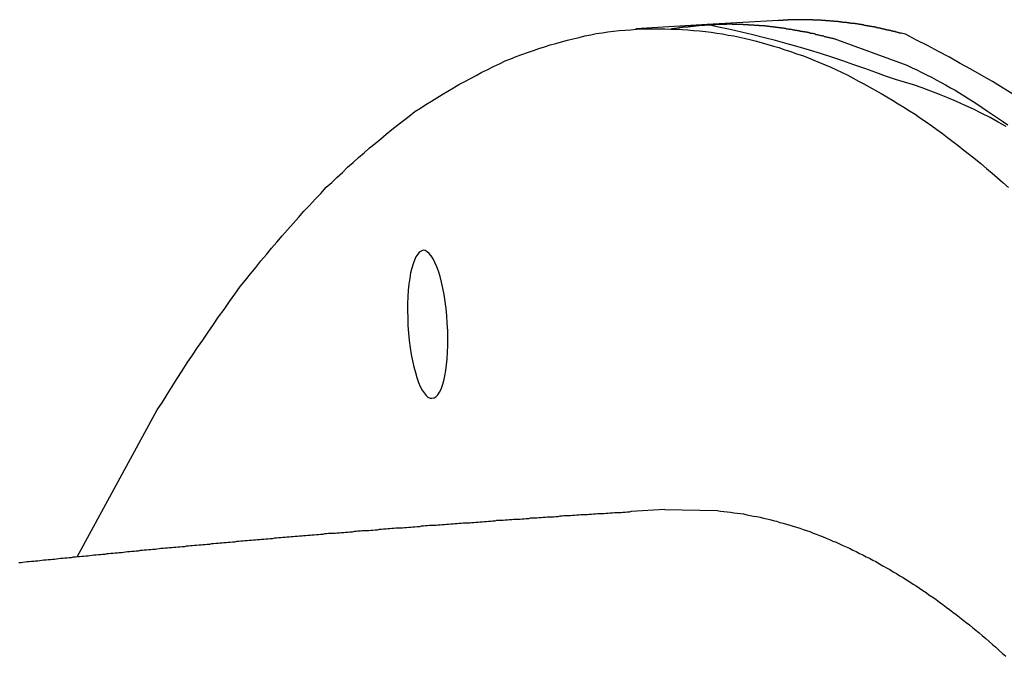
# Model space of a CAD drawing. Extents: x -39.6 to 39.6, y -25.8 to 25.8.
# Drawn here: x -10.7 to -9.9, y 25.2 to 25.8 of the extents above; entities that cross this region are included whole.
import ezdxf

# ---------------------------------------------------------------- set-up
doc = ezdxf.new("R2010")
doc.units = 0
doc.layers.get('0').update_dxf_attribs({"linetype": 'CONTINUOUS'})

msp = doc.modelspace()

# ---------------------------------------------------------------- linework, layer by layer
at = {"color": 0}
for points in [[(-10.0783, 25.7581), (-10.1361, 25.7547)], [(-10.0783, 25.7581), (-10.1361, 25.7547)], [(-10.0783, 25.7581), (-10.1361, 25.7547)], [(-10.0783, 25.7581), (-10.1361, 25.7547)], [(-10.0783, 25.7581), (-10.1361, 25.7547)], [(-10.0783, 25.7581), (-10.1361, 25.7547)], [(-10.0783, 25.7581), (-10.1361, 25.7547)], [(-10.0783, 25.7581), (-10.1361, 25.7547)], [(-10.0783, 25.7581), (-10.1361, 25.7547)], [(-10.0783, 25.7581), (-10.1361, 25.7547)], [(-10.0783, 25.7581), (-10.1361, 25.7547)], [(-10.0783, 25.7581), (-10.1361, 25.7547)], [(-10.0783, 25.7581), (-10.1361, 25.7547)], [(-10.0783, 25.7581), (-10.1361, 25.7547)], [(-10.0783, 25.7581), (-10.1361, 25.7547)], [(-10.0783, 25.7581), (-10.1361, 25.7547)], [(-10.0783, 25.7581), (-10.1361, 25.7547)], [(-10.0783, 25.7581), (-10.1361, 25.7547)], [(-10.0783, 25.7581), (-10.1361, 25.7547)], [(-10.0783, 25.7581), (-10.1361, 25.7547)], [(-10.0783, 25.7581), (-10.1361, 25.7547)], [(-9.9756, 25.7469), (-9.979, 25.7478), (-9.979, 25.7478), (-9.979, 25.7478), (-9.9793, 25.7478), (-9.9794, 25.7478), (-9.9797, 25.7478), (-9.9797, 25.7478), (-9.98, 25.7478), (-9.9803, 25.7478), (-9.9806, 25.7481), (-9.9806, 25.7481), (-9.9809, 25.7481), (-9.9812, 25.7481), (-9.9815, 25.7484), (-9.9815, 25.7484), (-9.9818, 25.7484), (-9.9821, 25.7484), (-9.9824, 25.7487), (-9.9824, 25.7487), (-9.9824, 25.7487), (-9.9827, 25.7487), (-9.9827, 25.7487), (-9.983, 25.7487), (-9.983, 25.7487), (-9.9833, 25.7487), (-9.9836, 25.7487), (-9.9839, 25.749), (-9.9839, 25.749), (-9.9842, 25.749), (-9.9845, 25.749), (-9.9848, 25.7492), (-9.9848, 25.7492), (-9.9851, 25.7492), (-9.9854, 25.7492), (-9.9857, 25.7495), (-9.9857, 25.7495), (-9.9857, 25.7495), (-9.986, 25.7495), (-9.9861, 25.7495), (-9.9864, 25.7495), (-9.9864, 25.7495), (-9.9867, 25.7495), (-9.987, 25.7495), (-9.9873, 25.7498), (-9.9873, 25.7498), (-9.9876, 25.7498), (-9.9879, 25.7498), (-9.9882, 25.75), (-9.9882, 25.75), (-9.9885, 25.75), (-9.9888, 25.75), (-9.9891, 25.7503), (-9.9891, 25.7503), (-9.9891, 25.7503), (-9.9894, 25.7503), (-9.9895, 25.7503), (-9.9898, 25.7503), (-9.9898, 25.7503), (-9.9901, 25.7503), (-9.9904, 25.7503), (-9.9907, 25.7506), (-9.9907, 25.7506), (-9.991, 25.7506), (-9.9913, 25.7506), (-9.9916, 25.7508), (-9.9916, 25.7508), (-9.9919, 25.7508), (-9.9922, 25.7508), (-9.9925, 25.7511), (-9.9925, 25.7511), (-9.9925, 25.7511), (-9.9928, 25.7511), (-9.9929, 25.7511), (-9.9932, 25.7511), (-9.9932, 25.7511), (-9.9935, 25.7511), (-9.9938, 25.7511), (-9.9941, 25.7514), (-9.9941, 25.7514), (-9.9944, 25.7514), (-9.9947, 25.7514), (-9.995, 25.7515), (-9.995, 25.7515), (-9.9953, 25.7515), (-9.9956, 25.7515), (-9.9959, 25.7518), (-9.9959, 25.7518), (-9.9959, 25.7518), (-9.9962, 25.7518), (-9.9963, 25.7518), (-9.9966, 25.7518), (-9.9966, 25.7518), (-9.9969, 25.7518), (-9.9972, 25.7518), (-9.9975, 25.7521), (-9.9975, 25.7521), (-9.9978, 25.7521), (-9.9981, 25.7521), (-9.9984, 25.7522), (-9.9984, 25.7522), (-9.9987, 25.7522), (-9.999, 25.7522), (-9.9993, 25.7525), (-9.9993, 25.7525), (-9.9993, 25.7525), (-9.9996, 25.7525), (-9.9997, 25.7525), (-10, 25.7525), (-10, 25.7525), (-10.0003, 25.7525), (-10.0006, 25.7525), (-10.0009, 25.7528), (-10.0009, 25.7528), (-10.0012, 25.7528), (-10.0015, 25.7528), (-10.0018, 25.7529), (-10.0018, 25.7529), (-10.0021, 25.7529), (-10.0024, 25.7529), (-10.0027, 25.7532), (-10.0027, 25.7532), (-10.0027, 25.7532), (-10.003, 25.7532), (-10.0031, 25.7532), (-10.0034, 25.7532), (-10.0034, 25.7532), (-10.0037, 25.7532), (-10.004, 25.7532), (-10.0043, 25.7535), (-10.0043, 25.7535), (-10.0046, 25.7535), (-10.0049, 25.7535), (-10.0052, 25.7535), (-10.0052, 25.7535), (-10.0055, 25.7535), (-10.0058, 25.7535), (-10.0061, 25.7538), (-10.0061, 25.7538), (-10.0061, 25.7538), (-10.0064, 25.7538), (-10.0065, 25.7538), (-10.0068, 25.7538), (-10.0068, 25.7538), (-10.0071, 25.7538), (-10.0074, 25.7538), (-10.0077, 25.7541), (-10.0077, 25.7541), (-10.008, 25.7541), (-10.0083, 25.7541), (-10.0086, 25.7541), (-10.0086, 25.7541), (-10.0089, 25.7541), (-10.0092, 25.7541), (-10.0095, 25.7544), (-10.0095, 25.7544), (-10.0095, 25.7544), (-10.0098, 25.7544), (-10.0099, 25.7544), (-10.0102, 25.7544), (-10.0102, 25.7544), (-10.0105, 25.7544), (-10.0108, 25.7544), (-10.0111, 25.7547), (-10.0111, 25.7547), (-10.0114, 25.7547), (-10.0117, 25.7547), (-10.012, 25.7547), (-10.012, 25.7547), (-10.0123, 25.7547), (-10.0126, 25.7547), (-10.0129, 25.755), (-10.0129, 25.755), (-10.0129, 25.755), (-10.0132, 25.755), (-10.0133, 25.755), (-10.0136, 25.755), (-10.0136, 25.755), (-10.0139, 25.755), (-10.0142, 25.755), (-10.0145, 25.7552), (-10.0145, 25.7552), (-10.0148, 25.7552), (-10.0151, 25.7552), (-10.0154, 25.7552), (-10.0154, 25.7552), (-10.0157, 25.7552), (-10.016, 25.7552), (-10.0163, 25.7555), (-10.0163, 25.7555), (-10.0163, 25.7555), (-10.0166, 25.7555), (-10.0167, 25.7555), (-10.017, 25.7555), (-10.017, 25.7555), (-10.0173, 25.7555), (-10.0176, 25.7555), (-10.0179, 25.7557), (-10.0179, 25.7557), (-10.0182, 25.7557), (-10.0185, 25.7557), (-10.0188, 25.7557), (-10.0188, 25.7557), (-10.0191, 25.7557), (-10.0194, 25.7557), (-10.0197, 25.756), (-10.0197, 25.756), (-10.0197, 25.756), (-10.02, 25.756), (-10.0201, 25.756), (-10.0204, 25.756), (-10.0204, 25.756), (-10.0207, 25.756), (-10.021, 25.756), (-10.0213, 25.7561), (-10.0213, 25.7561), (-10.0216, 25.7561), (-10.0219, 25.7561), (-10.0222, 25.7561), (-10.0222, 25.7561), (-10.0225, 25.7561), (-10.0228, 25.7561), (-10.0231, 25.7564), (-10.0231, 25.7564), (-10.0231, 25.7564), (-10.0234, 25.7564), (-10.0236, 25.7564), (-10.0239, 25.7564), (-10.0239, 25.7564), (-10.0242, 25.7564), (-10.0245, 25.7564), (-10.0248, 25.7565), (-10.0248, 25.7565), (-10.0251, 25.7565), (-10.0254, 25.7565), (-10.0257, 25.7565), (-10.0257, 25.7565), (-10.026, 25.7565), (-10.0263, 25.7565), (-10.0266, 25.7568), (-10.0266, 25.7568), (-10.0266, 25.7568), (-10.0269, 25.7568), (-10.027, 25.7568), (-10.0273, 25.7568), (-10.0273, 25.7568), (-10.0276, 25.7568), (-10.0279, 25.7568), (-10.0282, 25.7569), (-10.0282, 25.7569), (-10.0285, 25.7569), (-10.0288, 25.7569), (-10.0291, 25.7569), (-10.0291, 25.7569), (-10.0294, 25.7569), (-10.0297, 25.7569), (-10.03, 25.7572), (-10.03, 25.7572), (-10.03, 25.7572), (-10.0303, 25.7572), (-10.0304, 25.7572), (-10.0307, 25.7572), (-10.0307, 25.7572), (-10.031, 25.7572), (-10.0313, 25.7572), (-10.0316, 25.7572), (-10.0316, 25.7572), (-10.0319, 25.7572), (-10.0322, 25.7572), (-10.0325, 25.7572), (-10.0325, 25.7572), (-10.0328, 25.7572), (-10.0331, 25.7572), (-10.0334, 25.7575), (-10.0334, 25.7575), (-10.0334, 25.7575), (-10.0337, 25.7575), (-10.0339, 25.7575), (-10.0342, 25.7575), (-10.0342, 25.7575), (-10.0345, 25.7575), (-10.0348, 25.7575), (-10.0351, 25.7575), (-10.0351, 25.7575), (-10.0354, 25.7575), (-10.0357, 25.7575), (-10.036, 25.7575), (-10.036, 25.7575), (-10.0363, 25.7575), (-10.0366, 25.7575), (-10.0369, 25.7578), (-10.0369, 25.7578), (-10.0369, 25.7578), (-10.0372, 25.7578), (-10.0373, 25.7578), (-10.0376, 25.7578), (-10.0376, 25.7578), (-10.0379, 25.7578), (-10.0382, 25.7578), (-10.0385, 25.7578), (-10.0385, 25.7578), (-10.0388, 25.7578), (-10.0391, 25.7578), (-10.0394, 25.7578), (-10.0394, 25.7578), (-10.0397, 25.7578), (-10.04, 25.7578), (-10.0403, 25.758), (-10.0403, 25.758), (-10.0403, 25.758), (-10.0406, 25.758), (-10.0407, 25.758), (-10.041, 25.758), (-10.041, 25.758), (-10.0413, 25.758), (-10.0416, 25.758), (-10.0419, 25.758), (-10.0419, 25.758), (-10.0422, 25.758), (-10.0425, 25.758), (-10.0428, 25.758), (-10.0428, 25.758), (-10.0431, 25.758), (-10.0434, 25.758), (-10.0437, 25.7582), (-10.0437, 25.7582), (-10.0437, 25.7582), (-10.044, 25.7582), (-10.0442, 25.7582), (-10.0445, 25.7582), (-10.0445, 25.7582), (-10.0448, 25.7582), (-10.0451, 25.7582), (-10.0454, 25.7582), (-10.0454, 25.7582), (-10.0457, 25.7582), (-10.046, 25.7582), (-10.0463, 25.7582), (-10.0463, 25.7582), (-10.0466, 25.7582), (-10.0469, 25.7582), (-10.0472, 25.7584), (-10.0472, 25.7584), (-10.0472, 25.7584), (-10.0475, 25.7584), (-10.0476, 25.7584), (-10.0479, 25.7584), (-10.0479, 25.7584), (-10.0482, 25.7584), (-10.0485, 25.7584), (-10.0488, 25.7584), (-10.0488, 25.7584), (-10.0491, 25.7584), (-10.0494, 25.7584), (-10.0497, 25.7584), (-10.0497, 25.7584), (-10.05, 25.7584), (-10.0503, 25.7584), (-10.0506, 25.7585), (-10.0506, 25.7585), (-10.0506, 25.7585), (-10.0509, 25.7585), (-10.0512, 25.7585), (-10.0515, 25.7585), (-10.0515, 25.7585), (-10.0518, 25.7585), (-10.0521, 25.7585), (-10.0524, 25.7585), (-10.0524, 25.7585), (-10.0527, 25.7585), (-10.053, 25.7585), (-10.0533, 25.7585), (-10.0533, 25.7585), (-10.0536, 25.7585), (-10.0539, 25.7585), (-10.0542, 25.7586), (-10.0542, 25.7586), (-10.0542, 25.7586), (-10.0545, 25.7586), (-10.0545, 25.7586), (-10.0548, 25.7586), (-10.0548, 25.7586), (-10.0551, 25.7586), (-10.0554, 25.7586), (-10.0557, 25.7586), (-10.0557, 25.7586), (-10.056, 25.7586), (-10.0563, 25.7586), (-10.0566, 25.7586), (-10.0566, 25.7586), (-10.0569, 25.7586), (-10.0572, 25.7586), (-10.0575, 25.7587), (-10.0575, 25.7587), (-10.0575, 25.7587), (-10.0578, 25.7587), (-10.0578, 25.7587), (-10.0581, 25.7587), (-10.0581, 25.7587), (-10.0584, 25.7587), (-10.0587, 25.7587), (-10.059, 25.7587), (-10.059, 25.7587), (-10.0593, 25.7587), (-10.0594, 25.7587), (-10.0597, 25.7587), (-10.0597, 25.7587), (-10.06, 25.7587), (-10.0603, 25.7587), (-10.0606, 25.7587), (-10.0606, 25.7587), (-10.0606, 25.7587), (-10.0609, 25.7587), (-10.0612, 25.7587), (-10.0615, 25.7587), (-10.0615, 25.7587), (-10.0618, 25.7587), (-10.0621, 25.7587), (-10.0624, 25.7587), (-10.0624, 25.7587), (-10.0627, 25.7587), (-10.063, 25.7587), (-10.0633, 25.7587), (-10.0636, 25.7587), (-10.0639, 25.7587), (-10.0642, 25.7587), (-10.0645, 25.7587), (-10.0645, 25.7587), (-10.0648, 25.7585), (-10.0651, 25.7585), (-10.0654, 25.7585), (-10.066, 25.7585), (-10.0663, 25.7585), (-10.0666, 25.7585), (-10.0669, 25.7585), (-10.0675, 25.7585), (-10.0678, 25.7585), (-10.0681, 25.7585), (-10.0684, 25.7585), (-10.069, 25.7585), (-10.0693, 25.7585), (-10.0696, 25.7585), (-10.0699, 25.7585), (-10.0705, 25.7585), (-10.0705, 25.7585), (-10.0708, 25.7582), (-10.0714, 25.7582), (-10.0717, 25.7582), (-10.0723, 25.7582), (-10.0726, 25.7582), (-10.0732, 25.7582), (-10.0738, 25.7582), (-10.0744, 25.7582), (-10.0747, 25.7581), (-10.0753, 25.7581), (-10.0757, 25.7581), (-10.0763, 25.7581), (-10.0766, 25.7581), (-10.0772, 25.7581), (-10.0778, 25.7581), (-10.0784, 25.7581)], [(-10.0783, 25.7581), (-10.0783, 25.7581)], [(-10.6458, 25.3237), (-10.5811, 25.4426), (-10.5811, 25.4426), (-10.5769, 25.4489), (-10.573, 25.4552), (-10.569, 25.4615), (-10.5651, 25.468), (-10.5609, 25.4743), (-10.5568, 25.4806), (-10.5526, 25.4869), (-10.5486, 25.4932), (-10.5442, 25.4992), (-10.54, 25.5055), (-10.5357, 25.5117), (-10.5315, 25.518), (-10.527, 25.524), (-10.5227, 25.5303), (-10.5182, 25.5363), (-10.514, 25.5426), (-10.514, 25.5426), (-10.5098, 25.5477), (-10.5056, 25.5529), (-10.5014, 25.558), (-10.4972, 25.5633), (-10.4928, 25.5684), (-10.4886, 25.5735), (-10.4843, 25.5786), (-10.4801, 25.5837), (-10.4756, 25.5885), (-10.4712, 25.5936), (-10.4667, 25.5984), (-10.4624, 25.6035), (-10.4578, 25.6083), (-10.4533, 25.6132), (-10.4488, 25.618), (-10.4443, 25.623), (-10.4443, 25.623), (-10.4398, 25.6269), (-10.4356, 25.6311), (-10.4313, 25.635), (-10.4271, 25.6392), (-10.4226, 25.6431), (-10.4182, 25.647), (-10.4137, 25.6509), (-10.4094, 25.6548), (-10.4047, 25.6584), (-10.4002, 25.6623), (-10.3957, 25.6659), (-10.3912, 25.6698), (-10.3864, 25.6734), (-10.3819, 25.677), (-10.3771, 25.6806), (-10.3726, 25.6842), (-10.3726, 25.6842), (-10.3681, 25.6869), (-10.3637, 25.6899), (-10.3592, 25.6926), (-10.3549, 25.6955), (-10.3504, 25.6982), (-10.3459, 25.7009), (-10.3414, 25.7035), (-10.3369, 25.7062), (-10.3321, 25.7086), (-10.3276, 25.7111), (-10.3229, 25.7135), (-10.3184, 25.7161), (-10.3136, 25.7183), (-10.3089, 25.7207), (-10.3041, 25.7229), (-10.2996, 25.7253), (-10.2996, 25.7253), (-10.295, 25.727), (-10.2905, 25.7288), (-10.286, 25.7304), (-10.2815, 25.7322), (-10.2767, 25.7337), (-10.2722, 25.7353), (-10.2677, 25.7368), (-10.2632, 25.7383), (-10.2584, 25.7395), (-10.2538, 25.7408), (-10.249, 25.742), (-10.2445, 25.7433), (-10.2397, 25.7443), (-10.2351, 25.7455), (-10.2303, 25.7464), (-10.2258, 25.7475), (-10.2258, 25.7475), (-10.221, 25.7481), (-10.2165, 25.7488), (-10.2117, 25.7493), (-10.2072, 25.7499), (-10.2024, 25.7502), (-10.1979, 25.7506), (-10.1933, 25.7509), (-10.1888, 25.7512), (-10.184, 25.7512), (-10.1795, 25.7513), (-10.1747, 25.7513), (-10.1702, 25.7514), (-10.1654, 25.7511), (-10.1609, 25.751), (-10.1563, 25.7507), (-10.1518, 25.7506), (-10.1518, 25.7506), (-10.147, 25.75), (-10.1422, 25.7496), (-10.1374, 25.749), (-10.1329, 25.7485), (-10.1281, 25.7477), (-10.1236, 25.7471), (-10.1189, 25.7462), (-10.1144, 25.7455), (-10.1096, 25.7444), (-10.1051, 25.7435), (-10.1005, 25.7423), (-10.096, 25.7413), (-10.0914, 25.7399), (-10.0869, 25.7387), (-10.0824, 25.7373), (-10.078, 25.7361), (-10.078, 25.7361), (-10.0732, 25.7344), (-10.0684, 25.7329), (-10.0636, 25.7311), (-10.0589, 25.7296), (-10.0541, 25.7277), (-10.0496, 25.7259), (-10.045, 25.724), (-10.0405, 25.7222), (-10.0358, 25.7201), (-10.0313, 25.718), (-10.0268, 25.7158), (-10.0223, 25.7137), (-10.0178, 25.7113), (-10.0135, 25.709), (-10.0091, 25.7066), (-10.0049, 25.7042), (-10.0049, 25.7042), (-10.0001, 25.7015), (-9.9953, 25.6989), (-9.9905, 25.6962), (-9.986, 25.6936), (-9.9813, 25.6906), (-9.9768, 25.6879), (-9.9723, 25.6849), (-9.9678, 25.6822), (-9.9633, 25.679), (-9.9588, 25.676), (-9.9543, 25.6728), (-9.9501, 25.6698), (-9.9456, 25.6665), (-9.9414, 25.6633), (-9.9372, 25.66), (-9.933, 25.6568), (-9.933, 25.6568), (-9.9282, 25.653), (-9.9236, 25.6494), (-9.9189, 25.6457), (-9.9144, 25.6421), (-9.9099, 25.6382), (-9.9054, 25.6345), (-9.9009, 25.6306), (-9.8966, 25.6269), (-9.8921, 25.6228)], [(-10.1361, 25.7547), (-10.1938, 25.7512)], [(-10.1361, 25.7547), (-10.1938, 25.7512)], [(-10.1361, 25.7547), (-10.1938, 25.7512)], [(-10.1361, 25.7547), (-10.1938, 25.7512)], [(-10.1361, 25.7547), (-10.1938, 25.7512)], [(-10.1361, 25.7547), (-10.1938, 25.7512)], [(-10.1361, 25.7547), (-10.1938, 25.7512)], [(-10.1361, 25.7547), (-10.1938, 25.7512)], [(-10.1361, 25.7547), (-10.1938, 25.7512)], [(-10.1361, 25.7547), (-10.1938, 25.7512)], [(-10.1361, 25.7547), (-10.1938, 25.7512)], [(-10.1361, 25.7547), (-10.1938, 25.7512)], [(-10.1361, 25.7547), (-10.1938, 25.7512)], [(-10.1361, 25.7547), (-10.1938, 25.7512)], [(-10.1361, 25.7547), (-10.1938, 25.7512)], [(-10.1361, 25.7547), (-10.1938, 25.7512)], [(-10.1361, 25.7547), (-10.1938, 25.7512)], [(-10.1361, 25.7547), (-10.1938, 25.7512)], [(-10.1361, 25.7547), (-10.1938, 25.7512)], [(-10.1361, 25.7547), (-10.1938, 25.7512)], [(-10.1361, 25.7547), (-10.1938, 25.7512)], [(-10.1938, 25.7512), (-10.1938, 25.7512)], [(-10.1648, 25.7515), (-10.1604, 25.7522), (-10.1604, 25.7522), (-10.1601, 25.7522), (-10.1598, 25.7522), (-10.1595, 25.7522), (-10.1592, 25.7522), (-10.1589, 25.7522), (-10.1586, 25.7522), (-10.1583, 25.7522), (-10.158, 25.7525), (-10.1577, 25.7525), (-10.1574, 25.7525), (-10.1571, 25.7525), (-10.1568, 25.7525), (-10.1565, 25.7525), (-10.1562, 25.7525), (-10.1559, 25.7525), (-10.1559, 25.7528), (-10.1559, 25.7528), (-10.1556, 25.7528), (-10.1553, 25.7528), (-10.155, 25.7528), (-10.1547, 25.7528), (-10.1544, 25.7528), (-10.1541, 25.7528), (-10.1538, 25.7528), (-10.1536, 25.753), (-10.1533, 25.753), (-10.153, 25.753), (-10.1527, 25.753), (-10.1524, 25.753), (-10.1521, 25.753), (-10.1518, 25.753), (-10.1515, 25.753), (-10.1515, 25.7533), (-10.1515, 25.7533), (-10.1512, 25.7533), (-10.1509, 25.7533), (-10.1506, 25.7533), (-10.1503, 25.7533), (-10.15, 25.7533), (-10.1497, 25.7533), (-10.1494, 25.7533), (-10.1491, 25.7535), (-10.1488, 25.7535), (-10.1485, 25.7535), (-10.1482, 25.7535), (-10.1479, 25.7535), (-10.1476, 25.7535), (-10.1473, 25.7535), (-10.147, 25.7535), (-10.147, 25.7538), (-10.147, 25.7538), (-10.1467, 25.7538), (-10.1464, 25.7538), (-10.1461, 25.7538), (-10.1458, 25.7538), (-10.1455, 25.7538), (-10.1452, 25.7538), (-10.1449, 25.7538), (-10.1447, 25.7539), (-10.1444, 25.7539), (-10.1441, 25.7539), (-10.1438, 25.7539), (-10.1435, 25.7539), (-10.1432, 25.7539), (-10.1429, 25.7539), (-10.1426, 25.7539), (-10.1426, 25.7542), (-10.1426, 25.7542), (-10.1423, 25.7542), (-10.142, 25.7542), (-10.1417, 25.7542), (-10.1414, 25.7542), (-10.1411, 25.7542), (-10.1408, 25.7542), (-10.1405, 25.7542), (-10.1402, 25.7542), (-10.1399, 25.7542), (-10.1396, 25.7542), (-10.1393, 25.7542), (-10.139, 25.7542), (-10.1387, 25.7542), (-10.1384, 25.7542), (-10.1381, 25.7542), (-10.1381, 25.7545), (-10.1381, 25.7545), (-10.1378, 25.7545), (-10.1375, 25.7545), (-10.1372, 25.7545), (-10.1369, 25.7545), (-10.1366, 25.7545), (-10.1363, 25.7545), (-10.136, 25.7545), (-10.1358, 25.7545), (-10.1355, 25.7545), (-10.1352, 25.7545), (-10.1349, 25.7545), (-10.1346, 25.7545), (-10.1343, 25.7545), (-10.134, 25.7545), (-10.1337, 25.7545), (-10.1337, 25.7548), (-10.1337, 25.7548), (-10.1334, 25.7548), (-10.1331, 25.7548), (-10.1328, 25.7548), (-10.1325, 25.7548), (-10.1322, 25.7548), (-10.1319, 25.7548), (-10.1316, 25.7548), (-10.1314, 25.7548), (-10.1311, 25.7548), (-10.1308, 25.7548), (-10.1305, 25.7548), (-10.1302, 25.7548), (-10.1299, 25.7548), (-10.1296, 25.7548), (-10.1293, 25.7548), (-10.1293, 25.755), (-10.1293, 25.755), (-10.129, 25.755), (-10.1287, 25.755), (-10.1284, 25.755), (-10.1281, 25.755), (-10.1278, 25.755), (-10.1275, 25.755), (-10.1272, 25.755), (-10.127, 25.755), (-10.1267, 25.755), (-10.1264, 25.755), (-10.1261, 25.755), (-10.1258, 25.755), (-10.1255, 25.755), (-10.1252, 25.755), (-10.1249, 25.755), (-10.1249, 25.7551), (-10.1249, 25.7551), (-10.1246, 25.7551), (-10.1243, 25.7551), (-10.124, 25.7551), (-10.1237, 25.7551), (-10.1234, 25.7551), (-10.1231, 25.7551), (-10.1228, 25.7551), (-10.1225, 25.7551), (-10.1222, 25.7551), (-10.1219, 25.7551), (-10.1216, 25.7551), (-10.1213, 25.7551), (-10.121, 25.7551), (-10.1207, 25.7551), (-10.1204, 25.7551), (-10.1204, 25.7552), (-10.1204, 25.7552), (-10.1201, 25.7552), (-10.1198, 25.7552), (-10.1195, 25.7552), (-10.1192, 25.7552), (-10.1189, 25.7552), (-10.1186, 25.7552), (-10.1183, 25.7552), (-10.1181, 25.7552), (-10.1178, 25.7552), (-10.1175, 25.7552), (-10.1172, 25.7552), (-10.1169, 25.7552), (-10.1166, 25.7552), (-10.1163, 25.7552), (-10.116, 25.7552), (-10.116, 25.7552), (-10.116, 25.7552), (-10.1157, 25.7551), (-10.1154, 25.7551), (-10.1151, 25.7551), (-10.1148, 25.7551), (-10.1145, 25.7551), (-10.1142, 25.7551), (-10.1139, 25.7551), (-10.1137, 25.7551), (-10.1134, 25.7551), (-10.1131, 25.7551), (-10.1128, 25.7551), (-10.1125, 25.7551), (-10.1122, 25.7551), (-10.1119, 25.7551), (-10.1116, 25.7551), (-10.1116, 25.7551), (-10.1116, 25.7551), (-10.1113, 25.755), (-10.111, 25.755), (-10.1107, 25.755), (-10.1104, 25.755), (-10.1101, 25.755), (-10.1098, 25.755), (-10.1095, 25.755), (-10.1093, 25.755), (-10.109, 25.755), (-10.1087, 25.755), (-10.1084, 25.755), (-10.1081, 25.755), (-10.1078, 25.755), (-10.1075, 25.755), (-10.1072, 25.755), (-10.1072, 25.755), (-10.1072, 25.755), (-10.1069, 25.7548), (-10.1066, 25.7548), (-10.1063, 25.7548), (-10.106, 25.7548), (-10.1057, 25.7548), (-10.1054, 25.7548), (-10.1051, 25.7548), (-10.1049, 25.7548), (-10.1046, 25.7548), (-10.1043, 25.7548), (-10.104, 25.7548), (-10.1037, 25.7548), (-10.1034, 25.7548), (-10.1031, 25.7548), (-10.1028, 25.7548), (-10.1028, 25.7548), (-10.1028, 25.7548), (-10.1025, 25.7546), (-10.1022, 25.7546), (-10.1019, 25.7546), (-10.1016, 25.7546), (-10.1013, 25.7546), (-10.101, 25.7546), (-10.1007, 25.7546), (-10.1005, 25.7546), (-10.1002, 25.7546), (-10.0999, 25.7546), (-10.0996, 25.7546), (-10.0993, 25.7546), (-10.099, 25.7546), (-10.0987, 25.7546), (-10.0984, 25.7546), (-10.0984, 25.7546), (-10.0984, 25.7546), (-10.0981, 25.7543), (-10.0978, 25.7543), (-10.0975, 25.7543), (-10.0972, 25.7543), (-10.0969, 25.7543), (-10.0966, 25.7543), (-10.0963, 25.7543), (-10.0962, 25.7543), (-10.0959, 25.7542), (-10.0956, 25.7542), (-10.0953, 25.7542), (-10.095, 25.7542), (-10.0947, 25.7542), (-10.0944, 25.7542), (-10.0941, 25.7542), (-10.0941, 25.7542), (-10.0941, 25.7542), (-10.0938, 25.7539), (-10.0935, 25.7539), (-10.0932, 25.7539), (-10.0929, 25.7539), (-10.0926, 25.7539), (-10.0923, 25.7539), (-10.092, 25.7539), (-10.0918, 25.7539), (-10.0915, 25.7539), (-10.0912, 25.7539), (-10.0909, 25.7539), (-10.0906, 25.7539), (-10.0903, 25.7539), (-10.09, 25.7539), (-10.0897, 25.7539), (-10.0897, 25.7539), (-10.0897, 25.7539), (-10.0894, 25.7536), (-10.0891, 25.7536), (-10.0888, 25.7536), (-10.0885, 25.7536), (-10.0882, 25.7536), (-10.0879, 25.7536), (-10.0876, 25.7536), (-10.0874, 25.7536), (-10.0871, 25.7534), (-10.0868, 25.7534), (-10.0865, 25.7534), (-10.0862, 25.7534), (-10.0859, 25.7534), (-10.0856, 25.7534), (-10.0853, 25.7534), (-10.0853, 25.7534), (-10.0853, 25.7534), (-10.085, 25.7531), (-10.0847, 25.7531), (-10.0844, 25.7531), (-10.0841, 25.7531), (-10.0838, 25.7531), (-10.0835, 25.7531), (-10.0832, 25.7531), (-10.083, 25.7531), (-10.0827, 25.7529), (-10.0824, 25.7529), (-10.0821, 25.7529), (-10.0818, 25.7529), (-10.0815, 25.7529), (-10.0812, 25.7529), (-10.0809, 25.7529), (-10.0809, 25.7529), (-10.0809, 25.7529), (-10.0806, 25.7526), (-10.0803, 25.7526), (-10.08, 25.7526), (-10.0797, 25.7526), (-10.0794, 25.7526), (-10.0791, 25.7526), (-10.0788, 25.7526), (-10.0787, 25.7526), (-10.0784, 25.7524), (-10.0781, 25.7524), (-10.0778, 25.7524), (-10.0775, 25.7524), (-10.0772, 25.7524), (-10.0769, 25.7524), (-10.0766, 25.7524), (-10.0766, 25.7524), (-10.0766, 25.7524), (-10.0763, 25.7521), (-10.076, 25.7521), (-10.0757, 25.7521), (-10.0754, 25.7521), (-10.0751, 25.752), (-10.0748, 25.752), (-10.0745, 25.752), (-10.0744, 25.752), (-10.0741, 25.7517), (-10.0738, 25.7517), (-10.0735, 25.7517), (-10.0732, 25.7517), (-10.0729, 25.7517), (-10.0726, 25.7517), (-10.0723, 25.7517), (-10.0723, 25.7517), (-10.0723, 25.7517), (-10.072, 25.7514), (-10.0717, 25.7514), (-10.0714, 25.7514), (-10.0711, 25.7514), (-10.0708, 25.7513), (-10.0705, 25.7513), (-10.0702, 25.7513), (-10.07, 25.7513), (-10.0697, 25.751), (-10.0694, 25.751), (-10.0691, 25.751), (-10.0688, 25.751), (-10.0685, 25.751), (-10.0682, 25.751), (-10.0679, 25.751), (-10.0679, 25.751), (-10.0679, 25.751), (-10.0676, 25.7507), (-10.0673, 25.7507), (-10.067, 25.7507), (-10.0667, 25.7507), (-10.0664, 25.7506), (-10.0661, 25.7506), (-10.0658, 25.7506), (-10.0655, 25.7506), (-10.0652, 25.7503), (-10.0649, 25.7503), (-10.0646, 25.7503), (-10.0643, 25.7503), (-10.064, 25.7503), (-10.0637, 25.7503), (-10.0634, 25.7503), (-10.0634, 25.7503), (-10.0634, 25.7503), (-10.0631, 25.75), (-10.0628, 25.75), (-10.0625, 25.75), (-10.0622, 25.75), (-10.0619, 25.7498), (-10.0616, 25.7498), (-10.0613, 25.7498), (-10.0613, 25.7498), (-10.061, 25.7495), (-10.0607, 25.7495), (-10.0604, 25.7495), (-10.0601, 25.7495), (-10.0598, 25.7495), (-10.0595, 25.7495), (-10.0592, 25.7495), (-10.0592, 25.7495), (-10.0592, 25.7495), (-10.0589, 25.7492), (-10.0586, 25.7492), (-10.0583, 25.7492), (-10.0581, 25.7492), (-10.0578, 25.7491), (-10.0575, 25.7491), (-10.0572, 25.7491), (-10.0572, 25.7491), (-10.0569, 25.7488), (-10.0566, 25.7488), (-10.0563, 25.7488), (-10.0563, 25.7488), (-10.056, 25.7488), (-10.0557, 25.7488), (-10.0554, 25.7488), (-10.0554, 25.7488), (-10.0554, 25.7488), (-10.0551, 25.7485), (-10.0548, 25.7485), (-10.0545, 25.7485), (-10.0542, 25.7485), (-10.0539, 25.7482), (-10.0536, 25.7482), (-10.0533, 25.7482), (-10.053, 25.7482), (-10.0527, 25.7479), (-10.0524, 25.7479), (-10.0521, 25.7479), (-10.0518, 25.7479), (-10.0515, 25.7477), (-10.0512, 25.7477), (-10.0509, 25.7477), (-10.0506, 25.7477), (-10.0506, 25.7477), (-10.05, 25.7474), (-10.0494, 25.7474), (-10.0488, 25.7471), (-10.0485, 25.7471), (-10.0479, 25.7468), (-10.0476, 25.7468), (-10.047, 25.7468), (-10.0467, 25.7468), (-10.0461, 25.7465), (-10.0458, 25.7465), (-10.0452, 25.7462), (-10.0449, 25.7462), (-10.0443, 25.7459), (-10.044, 25.7459), (-10.0434, 25.7459), (-10.0431, 25.7459), (-10.0431, 25.7459), (-10.0424, 25.7456), (-10.0418, 25.7455), (-10.0412, 25.7452), (-10.0406, 25.7452), (-10.04, 25.7449), (-10.0394, 25.7449), (-10.0388, 25.7446), (-10.0382, 25.7446), (-10.0376, 25.7443), (-10.037, 25.7443), (-10.0364, 25.744), (-10.0358, 25.744), (-10.0352, 25.7437), (-10.0346, 25.7437), (-10.034, 25.7434), (-10.0334, 25.7434)], [(-9.8939, 25.6722), (-9.9005, 25.6758), (-9.9071, 25.6794), (-9.9137, 25.6827), (-9.9205, 25.6862), (-9.9273, 25.6893), (-9.9342, 25.6925), (-9.9411, 25.6953), (-9.948, 25.6982), (-9.9549, 25.7007), (-9.9621, 25.7034), (-9.9691, 25.7058), (-9.9763, 25.7082), (-9.9835, 25.7103), (-9.9908, 25.7126), (-9.9908, 25.7126), (-9.9995, 25.7158), (-10.0084, 25.7191), (-10.0172, 25.7222), (-10.0262, 25.7254), (-10.0352, 25.7283), (-10.0442, 25.7313), (-10.0532, 25.734), (-10.0624, 25.7368), (-10.0714, 25.7392), (-10.0806, 25.7418), (-10.0897, 25.7441), (-10.099, 25.7465), (-10.1082, 25.7486), (-10.1175, 25.7507), (-10.1268, 25.7526), (-10.1361, 25.7547)], [(-10.1361, 25.7547), (-10.1361, 25.7547)], [(-10.1361, 25.7547), (-10.1361, 25.7547)], [(-10.0334, 25.7434), (-9.9743, 25.7218), (-9.9743, 25.7218), (-9.9701, 25.7198), (-9.9662, 25.718), (-9.9623, 25.7159), (-9.9584, 25.7141), (-9.9545, 25.712), (-9.9506, 25.71), (-9.9467, 25.7079), (-9.943, 25.706), (-9.9391, 25.7036), (-9.9354, 25.7015), (-9.9315, 25.6991), (-9.9279, 25.697), (-9.9242, 25.6946), (-9.9206, 25.6923), (-9.917, 25.6899), (-9.9134, 25.6875), (-9.9134, 25.6875), (-9.9092, 25.6846), (-9.9051, 25.6819), (-9.9009, 25.6791), (-9.897, 25.6764), (-9.8928, 25.6734)], [(-9.888, 25.6981), (-9.8965, 25.7032), (-9.9052, 25.7085), (-9.9138, 25.7134), (-9.9225, 25.7185), (-9.9312, 25.7233), (-9.94, 25.7283), (-9.9487, 25.7329), (-9.9576, 25.7377), (-9.9666, 25.7422), (-9.9756, 25.7469)], [(-10.3588, 25.4521), (-10.3588, 25.4521), (-10.357, 25.4524), (-10.3555, 25.4533), (-10.354, 25.4548), (-10.3527, 25.457), (-10.3514, 25.4595), (-10.3502, 25.4627), (-10.3492, 25.4661), (-10.3484, 25.4702), (-10.3475, 25.4744), (-10.3469, 25.4791), (-10.3464, 25.484), (-10.3461, 25.4894), (-10.3458, 25.4949), (-10.3458, 25.5007), (-10.346, 25.5066), (-10.3464, 25.5129), (-10.3464, 25.5129), (-10.3467, 25.5189), (-10.3473, 25.5248), (-10.3481, 25.5304), (-10.349, 25.536), (-10.3499, 25.5412), (-10.351, 25.5461), (-10.3522, 25.5506), (-10.3536, 25.5549), (-10.3549, 25.5586), (-10.3564, 25.562), (-10.3579, 25.5649), (-10.3595, 25.5674), (-10.361, 25.5692), (-10.3627, 25.5707), (-10.3642, 25.5716), (-10.366, 25.5719), (-10.366, 25.5719), (-10.3675, 25.5713), (-10.369, 25.5704), (-10.3703, 25.5688), (-10.3718, 25.5667), (-10.3729, 25.564), (-10.3741, 25.561), (-10.375, 25.5574), (-10.3761, 25.5536), (-10.3767, 25.5492), (-10.3775, 25.5445), (-10.3779, 25.5395), (-10.3784, 25.5343), (-10.3785, 25.5287), (-10.3786, 25.523), (-10.3784, 25.517), (-10.3783, 25.511), (-10.3783, 25.511), (-10.3777, 25.5047), (-10.3771, 25.4988), (-10.3763, 25.493), (-10.3755, 25.4876), (-10.3744, 25.4823), (-10.3734, 25.4774), (-10.3722, 25.4728), (-10.3711, 25.4688), (-10.3696, 25.4649), (-10.3682, 25.4616), (-10.3667, 25.4586), (-10.3652, 25.4563), (-10.3635, 25.4542), (-10.362, 25.453), (-10.3603, 25.4521), (-10.3588, 25.4521)], [(-10.1703, 25.3619), (-10.1976, 25.3602), (-10.1976, 25.3602), (-10.1991, 25.3599), (-10.2009, 25.3599), (-10.2024, 25.3596), (-10.2042, 25.3596), (-10.2057, 25.3593), (-10.2075, 25.3593), (-10.2093, 25.3593), (-10.2111, 25.3593), (-10.2126, 25.359), (-10.2144, 25.359), (-10.2161, 25.3588), (-10.2179, 25.3588), (-10.2194, 25.3585), (-10.2212, 25.3585), (-10.223, 25.3585), (-10.2248, 25.3585), (-10.2248, 25.3585), (-10.2263, 25.3582), (-10.2281, 25.3582), (-10.2296, 25.3579), (-10.2314, 25.3579), (-10.2329, 25.3576), (-10.2347, 25.3576), (-10.2365, 25.3576), (-10.2383, 25.3576), (-10.2398, 25.3573), (-10.2416, 25.3573), (-10.2433, 25.357), (-10.2451, 25.357), (-10.2466, 25.3567), (-10.2484, 25.3567), (-10.2502, 25.3567), (-10.252, 25.3567), (-10.252, 25.3567), (-10.2535, 25.3564), (-10.2553, 25.3564), (-10.2568, 25.3561), (-10.2586, 25.3561), (-10.2601, 25.3558), (-10.2619, 25.3558), (-10.2637, 25.3557), (-10.2655, 25.3557), (-10.267, 25.3554), (-10.2688, 25.3554), (-10.2705, 25.3551), (-10.2723, 25.3551), (-10.2738, 25.3548), (-10.2756, 25.3548), (-10.2774, 25.3548), (-10.2792, 25.3548), (-10.2792, 25.3548), (-10.2807, 25.3545), (-10.2825, 25.3545), (-10.284, 25.3542), (-10.2858, 25.3542), (-10.2873, 25.3539), (-10.2891, 25.3539), (-10.2909, 25.3538), (-10.2927, 25.3538), (-10.2942, 25.3535), (-10.296, 25.3535), (-10.2977, 25.3532), (-10.2995, 25.3532), (-10.301, 25.3529), (-10.3028, 25.3529), (-10.3046, 25.3529), (-10.3064, 25.3529), (-10.3064, 25.3529), (-10.3079, 25.3526), (-10.3097, 25.3526), (-10.3112, 25.3523), (-10.313, 25.3523), (-10.3145, 25.352), (-10.3163, 25.352), (-10.3181, 25.3518), (-10.3199, 25.3518), (-10.3214, 25.3515), (-10.3232, 25.3515), (-10.3249, 25.3512), (-10.3267, 25.3512), (-10.3282, 25.3509), (-10.33, 25.3509), (-10.3318, 25.3509), (-10.3336, 25.3509), (-10.3336, 25.3509), (-10.3351, 25.3506), (-10.3369, 25.3506), (-10.3384, 25.3503), (-10.3402, 25.3503), (-10.3417, 25.35), (-10.3435, 25.35), (-10.3453, 25.3498), (-10.3471, 25.3498), (-10.3486, 25.3495), (-10.3504, 25.3495), (-10.3521, 25.3492), (-10.3539, 25.3492), (-10.3554, 25.3489), (-10.3572, 25.3489), (-10.359, 25.3489), (-10.3608, 25.3489), (-10.3608, 25.3489), (-10.3623, 25.3486), (-10.3641, 25.3486), (-10.3656, 25.3483), (-10.3674, 25.3483), (-10.3689, 25.348), (-10.3707, 25.348), (-10.3725, 25.3477), (-10.3743, 25.3477), (-10.3758, 25.3474), (-10.3776, 25.3474), (-10.3793, 25.3471), (-10.3811, 25.3471), (-10.3826, 25.3468), (-10.3844, 25.3468), (-10.3862, 25.3468), (-10.388, 25.3468), (-10.388, 25.3468), (-10.3895, 25.3465), (-10.3913, 25.3465), (-10.3928, 25.3462), (-10.3946, 25.3462), (-10.3961, 25.3459), (-10.3979, 25.3459), (-10.3997, 25.3456), (-10.4015, 25.3456), (-10.403, 25.3453), (-10.4048, 25.3453), (-10.4065, 25.345), (-10.4083, 25.345), (-10.4098, 25.3447), (-10.4116, 25.3447), (-10.4134, 25.3446), (-10.4152, 25.3446), (-10.4152, 25.3446), (-10.4167, 25.3443), (-10.4185, 25.3443), (-10.42, 25.344), (-10.4218, 25.344), (-10.4233, 25.3437), (-10.4251, 25.3437), (-10.4269, 25.3434), (-10.4287, 25.3434), (-10.4302, 25.3431), (-10.432, 25.3431), (-10.4337, 25.3428), (-10.4355, 25.3428), (-10.437, 25.3425), (-10.4388, 25.3425), (-10.4406, 25.3424), (-10.4424, 25.3424), (-10.4424, 25.3424), (-10.4439, 25.3421), (-10.4457, 25.3421), (-10.4472, 25.3418), (-10.449, 25.3418), (-10.4505, 25.3415), (-10.4523, 25.3415), (-10.4541, 25.3412), (-10.4559, 25.3412), (-10.4574, 25.3409), (-10.4592, 25.3409), (-10.4608, 25.3406), (-10.4626, 25.3406), (-10.4641, 25.3403), (-10.4659, 25.3403), (-10.4677, 25.3401), (-10.4695, 25.3401), (-10.4695, 25.3401), (-10.471, 25.3398), (-10.4728, 25.3398), (-10.4743, 25.3395), (-10.4761, 25.3395), (-10.4776, 25.3392), (-10.4794, 25.3392), (-10.4812, 25.3389), (-10.483, 25.3389), (-10.4845, 25.3386), (-10.4863, 25.3386), (-10.488, 25.3383), (-10.4898, 25.3383), (-10.4913, 25.338), (-10.4931, 25.338), (-10.4949, 25.3377), (-10.4967, 25.3377), (-10.4967, 25.3377), (-10.4982, 25.3374), (-10.5, 25.3374), (-10.5015, 25.3371), (-10.5033, 25.3371), (-10.5048, 25.3368), (-10.5066, 25.3368), (-10.5084, 25.3365), (-10.5102, 25.3365), (-10.5117, 25.3362), (-10.5135, 25.3362), (-10.5151, 25.3359), (-10.5169, 25.3359), (-10.5184, 25.3356), (-10.5202, 25.3356), (-10.522, 25.3353), (-10.5238, 25.3353), (-10.5238, 25.3353), (-10.5253, 25.335), (-10.5271, 25.3349), (-10.5286, 25.3346), (-10.5304, 25.3346), (-10.5319, 25.3343), (-10.5337, 25.3343), (-10.5355, 25.334), (-10.5373, 25.334), (-10.5388, 25.3337), (-10.5406, 25.3337), (-10.5423, 25.3334), (-10.5441, 25.3334), (-10.5456, 25.3331), (-10.5474, 25.3331), (-10.5492, 25.3328), (-10.551, 25.3328), (-10.551, 25.3328), (-10.5525, 25.3325), (-10.5543, 25.3324), (-10.5558, 25.3321), (-10.5576, 25.3321), (-10.5591, 25.3318), (-10.5609, 25.3318), (-10.5627, 25.3315), (-10.5645, 25.3315), (-10.566, 25.3312), (-10.5678, 25.3312), (-10.5694, 25.3309), (-10.5712, 25.3309), (-10.5727, 25.3306), (-10.5745, 25.3306), (-10.5763, 25.3303), (-10.5781, 25.3303), (-10.5781, 25.3303), (-10.5796, 25.33), (-10.5814, 25.3298), (-10.5829, 25.3295), (-10.5847, 25.3295), (-10.5862, 25.3292), (-10.588, 25.3292), (-10.5898, 25.3289), (-10.5916, 25.3289), (-10.5931, 25.3286), (-10.5949, 25.3286), (-10.5965, 25.3283), (-10.5983, 25.3283), (-10.5998, 25.328), (-10.6016, 25.328), (-10.6034, 25.3277), (-10.6052, 25.3277), (-10.6052, 25.3277), (-10.6067, 25.3274), (-10.6085, 25.3271), (-10.61, 25.3268), (-10.6118, 25.3268), (-10.6133, 25.3265), (-10.6151, 25.3265), (-10.6169, 25.3262), (-10.6187, 25.3262), (-10.6202, 25.3259), (-10.622, 25.3259), (-10.6236, 25.3256), (-10.6254, 25.3256), (-10.6269, 25.3253), (-10.6287, 25.3253), (-10.6305, 25.325), (-10.6323, 25.325), (-10.6323, 25.325), (-10.6338, 25.3247), (-10.6356, 25.3244), (-10.6371, 25.3241), (-10.6389, 25.3241), (-10.6404, 25.3238), (-10.6422, 25.3238), (-10.644, 25.3235), (-10.6458, 25.3235), (-10.6473, 25.3232), (-10.6491, 25.3232), (-10.6507, 25.3229), (-10.6525, 25.3229), (-10.654, 25.3226), (-10.6558, 25.3226), (-10.6576, 25.3223), (-10.6594, 25.3223), (-10.6594, 25.3223), (-10.6609, 25.322), (-10.6627, 25.3217), (-10.6642, 25.3214), (-10.666, 25.3214), (-10.6675, 25.3211), (-10.6693, 25.3211), (-10.6711, 25.3208), (-10.6729, 25.3208), (-10.6744, 25.3205), (-10.6762, 25.3204), (-10.6778, 25.3201), (-10.6796, 25.3201), (-10.6811, 25.3198), (-10.6829, 25.3198), (-10.6847, 25.3195), (-10.6865, 25.3195), (-10.6865, 25.3195), (-10.688, 25.3192), (-10.6898, 25.3189), (-10.6913, 25.3186), (-10.6931, 25.3186)], [(-10.1703, 25.3619), (-10.128, 25.3611), (-10.128, 25.3611), (-10.1253, 25.3607), (-10.1226, 25.3604), (-10.1199, 25.3601), (-10.1172, 25.3598), (-10.1145, 25.3593), (-10.1118, 25.359), (-10.1091, 25.3586), (-10.1065, 25.3583), (-10.1038, 25.3577), (-10.1011, 25.3572), (-10.0984, 25.3566), (-10.0959, 25.3562), (-10.0932, 25.3556), (-10.0905, 25.355), (-10.0878, 25.3544), (-10.0854, 25.3539), (-10.0854, 25.3539), (-10.0825, 25.353), (-10.0798, 25.3524), (-10.0771, 25.3515), (-10.0744, 25.3509), (-10.0717, 25.35), (-10.069, 25.3492), (-10.0663, 25.3483), (-10.0636, 25.3477), (-10.0609, 25.3467), (-10.0582, 25.3458), (-10.0555, 25.3449), (-10.053, 25.344), (-10.0503, 25.3428), (-10.0477, 25.3419), (-10.045, 25.3409), (-10.0426, 25.34), (-10.0426, 25.34), (-10.0396, 25.3388), (-10.0369, 25.3376), (-10.0342, 25.3364), (-10.0315, 25.3354), (-10.0288, 25.3341), (-10.0261, 25.3329), (-10.0234, 25.3317), (-10.0207, 25.3305), (-10.018, 25.329), (-10.0153, 25.3278), (-10.0126, 25.3264), (-10.0099, 25.3252), (-10.0072, 25.3237), (-10.0046, 25.3224), (-10.0019, 25.3209), (-9.9995, 25.3197), (-9.9995, 25.3197), (-9.9965, 25.3179), (-9.9938, 25.3164), (-9.991, 25.3148), (-9.9883, 25.3133), (-9.9856, 25.3115), (-9.9829, 25.31), (-9.9802, 25.3083), (-9.9775, 25.3068), (-9.9748, 25.305), (-9.9721, 25.3033), (-9.9694, 25.3015), (-9.9669, 25.3), (-9.9642, 25.2982), (-9.9616, 25.2964), (-9.9589, 25.2946), (-9.9565, 25.2929), (-9.9565, 25.2929), (-9.9535, 25.2908), (-9.9508, 25.2889), (-9.948, 25.2868), (-9.9453, 25.285), (-9.9426, 25.2829), (-9.9399, 25.2808), (-9.9372, 25.2787), (-9.9345, 25.2769), (-9.9318, 25.2747), (-9.9291, 25.2726), (-9.9264, 25.2705), (-9.9238, 25.2684), (-9.9211, 25.2662), (-9.9186, 25.2641), (-9.9159, 25.262), (-9.9135, 25.2599), (-9.9135, 25.2599), (-9.9105, 25.2575), (-9.9078, 25.2551), (-9.905, 25.2527), (-9.9023, 25.2503), (-9.8996, 25.2478), (-9.8969, 25.2454), (-9.8942, 25.243)]]:
    msp.add_lwpolyline(points, dxfattribs=at)

doc.saveas('drawing.dxf')
